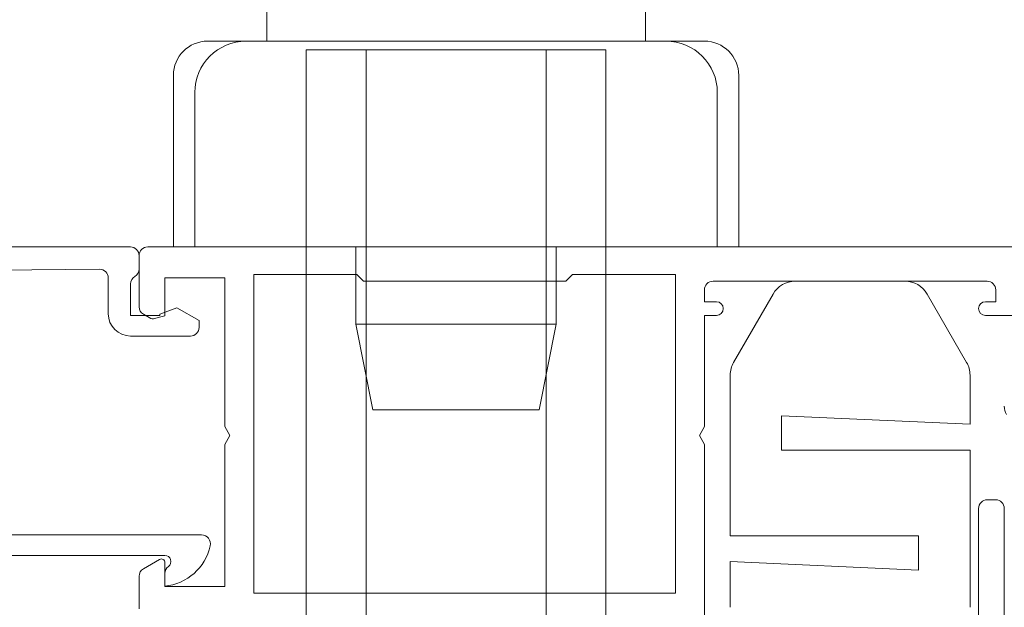
# Model space of a CAD drawing. Units: millimetres. Extents: x 12291 to 13765, y -1173 to 121.
# Drawn here: x 12839 to 12897, y -940 to -906 of the extents above; entities that cross this region are included whole.
import ezdxf

# ---------------------------------------------------------------- set-up
doc = ezdxf.new("R2010")
doc.units = ezdxf.units.MM
doc.layers.get('0').update_dxf_attribs({"lineweight": 18})
doc.layers.add('ODC Product', color=7, linetype='Continuous', lineweight=15)
doc.dimstyles.new('ODC Standard Products', dxfattribs={"dimscale": 20, "dimtxt": 0.5, "dimasz": 0.5, "dimexe": 0.2, "dimexo": 0.5, "dimgap": 0.5, "dimtad": 0, "dimdec": 0, "dimrnd": 1, "dimdsep": 46, "dimtxsty": 'Standard', "dimblk": 'ARCHTICK', "dimcen": 0.59, "dimclrd": 256, "dimclre": 256, "dimclrt": 256, "dimadec": 0, "dimazin": 2, "dimtfac": 1, "dimtdec": 0, "dimtofl": 0, "dimtmove": 2, "dimatfit": 3, "dimfxl": 1, "dimtolj": 1, "dimtzin": 0, "dimarcsym": 0})

# ---------------------------------------------------------------- blocks, each defined once
blk = doc.blocks.new('_ArchTick')
at = {"color": 0, "linetype": 'ByBlock', "const_width": 0.15}
blk.add_lwpolyline([(-0.5, -0.5), (0.5, 0.5)], dxfattribs=at)
blk = doc.blocks.new('*D609')
at = {"layer": 'Defpoints', "color": 0, "transparency": 16777216}
for p in [(12881.19, -883.517), (12881.19, -913.903), (12946.19, -920.899)]:
    blk.add_point(p, dxfattribs=at)
at = {"layer": 'ODC Product', "lineweight": -2, "transparency": 16777216}
for p, q in [((12881.19, -903.903), (12881.19, -879.517)), ((12946.19, -910.899), (12946.19, -879.517)), ((12881.19, -883.517), (12895.357, -883.517)), ((12946.19, -883.517), (12932.024, -883.517))]:
    blk.add_line(p, q, dxfattribs=at)
at = {"layer": 'ODC Product', "lineweight": -2, "transparency": 16777216, "xscale": 10, "yscale": 10, "zscale": 10, "rotation": 180}
blk.add_blockref('_ArchTick', (12881.19, -883.517), dxfattribs=at)
at = {"layer": 'ODC Product', "lineweight": -2, "transparency": 16777216, "xscale": 10, "yscale": 10, "zscale": 10}
blk.add_blockref('_ArchTick', (12946.19, -883.517), dxfattribs=at)
at = {"layer": 'ODC Product', "transparency": 16777216, "insert": (12913.69, -883.517), "char_height": 10, "attachment_point": 5}
blk.add_mtext('\\A1;65', dxfattribs=at)

msp = doc.modelspace()

# ---------------------------------------------------------------- linework, layer by layer
at = {"color": 7, "linetype": 'Continuous'}
for p, q in [((12853.64, -906.903), (12853.64, -904.403)), ((12875.74, -906.903), (12875.74, -904.403)), ((12850.19, -906.903), (12879.19, -906.903)), ((12876.94, -906.903), (12852.44, -906.903)), ((12855.94, -957.403), (12855.94, -907.403)), ((12855.94, -907.403), (12873.44, -907.403)), ((12859.44, -957.403), (12859.44, -907.403)), ((12859.44, -907.403), (12869.94, -907.403)), ((12869.94, -907.403), (12869.94, -957.403)), ((12873.44, -907.403), (12873.44, -957.403)), ((12848.19, -918.903), (12848.19, -908.903)), ((12881.19, -908.903), (12881.19, -918.903)), ((12849.44, -909.903), (12849.44, -918.903)), ((12879.94, -909.903), (12879.94, -918.903)), ((12821.69, -918.904), (12845.69, -918.903)), ((12846.69, -918.903), (12905.69, -918.903)), ((12881.19, -918.903), (12848.19, -918.903)), ((12851.658, -918.903), (12849.44, -918.903)), ((12852.535, -918.903), (12851.658, -918.903)), ((12876.846, -918.903), (12852.535, -918.903)), ((12858.84, -918.903), (12858.84, -923.403)), ((12870.54, -918.903), (12870.54, -923.403)), ((12877.722, -918.903), (12876.846, -918.903)), ((12879.94, -918.903), (12877.722, -918.903)), ((12846.19, -922.396), (12846.19, -919.403)), ((12846.19, -919.403), (12846.19, -920.196)), ((12843.883, -920.209), (12824.157, -920.368)), ((12858.89, -920.503), (12852.89, -920.503)), ((12852.89, -920.503), (12852.89, -939.103)), ((12859.29, -920.903), (12858.89, -920.503)), ((12871.49, -920.503), (12871.09, -920.903)), ((12877.49, -920.503), (12871.49, -920.503)), ((12877.49, -939.103), (12877.49, -920.503)), ((12844.389, -922.802), (12844.387, -920.709)), ((12845.69, -921.062), (12845.69, -922.902)), ((12851.19, -920.703), (12847.69, -920.703)), ((12847.69, -920.703), (12847.69, -922.916)), ((12851.19, -929.383), (12851.19, -920.703)), ((12871.09, -920.903), (12859.29, -920.903)), ((12895.69, -920.903), (12879.69, -920.903)), ((12890.891, -920.903), (12884.489, -920.903)), ((12879.19, -921.403), (12879.19, -922.103)), ((12883.19, -921.653), (12880.891, -925.635)), ((12894.489, -925.635), (12892.19, -921.653)), ((12896.19, -922.103), (12896.19, -921.403)), ((12879.19, -922.103), (12879.89, -922.103)), ((12895.59, -922.103), (12896.19, -922.103)), ((12845.69, -922.902), (12847.391, -922.902)), ((12846.869, -923.076), (12846.44, -922.829)), ((12847.69, -922.916), (12847.02, -923.096)), ((12847.391, -922.816), (12848.391, -922.452)), ((12847.391, -922.902), (12847.391, -922.816)), ((12848.391, -922.452), (12849.691, -923.202)), ((12879.89, -922.903), (12879.19, -922.903)), ((12879.19, -922.903), (12879.19, -929.383)), ((12898.29, -922.903), (12895.59, -922.903)), ((12849.691, -923.202), (12849.691, -923.602)), ((12870.54, -923.403), (12858.84, -923.403)), ((12859.84, -928.403), (12858.84, -923.403)), ((12869.54, -928.403), (12870.54, -923.403)), ((12849.191, -924.102), (12845.689, -924.102)), ((12880.69, -926.385), (12880.69, -935.749)), ((12894.69, -929.249), (12894.69, -926.385)), ((12859.84, -928.403), (12869.54, -928.403)), ((12883.69, -930.749), (12883.69, -928.749)), ((12883.69, -928.749), (12894.69, -929.249)), ((12851.49, -929.903), (12851.19, -929.383)), ((12879.19, -929.383), (12878.89, -929.903)), ((12851.19, -930.422), (12851.49, -929.903)), ((12851.19, -938.703), (12851.19, -930.422)), ((12878.89, -929.903), (12879.19, -930.422)), ((12879.19, -930.422), (12879.19, -940.603)), ((12894.69, -930.749), (12883.69, -930.749)), ((12894.69, -939.921), (12894.69, -930.749)), ((12894.69, -930.749), (12894.69, -930.749)), ((12895.69, -933.653), (12896.19, -933.653)), ((12895.19, -944.402), (12895.19, -934.153)), ((12896.69, -934.153), (12896.69, -980.653)), ((12836.19, -935.702), (12849.84, -935.702)), ((12880.69, -935.749), (12891.69, -935.749)), ((12891.69, -935.749), (12891.69, -937.749)), ((12847.688, -936.902), (12836.19, -936.902)), ((12846.44, -937.678), (12847.39, -937.129)), ((12847.69, -937.303), (12847.69, -938.703)), ((12891.69, -937.749), (12880.69, -937.249)), ((12880.69, -937.249), (12880.69, -939.921)), ((12846.19, -940.003), (12846.19, -938.111)), ((12847.691, -938.689), (12847.691, -937.943)), ((12847.69, -938.703), (12851.19, -938.703)), ((12852.89, -939.103), (12877.49, -939.103)), ((12852.89, -939.103), (12852.89, -939.103))]:
    msp.add_line(p, q, dxfattribs=at)
for centre, radius, start, end in [((12850.19, -908.903), 2, 90, 180), ((12852.44, -909.903), 3, 90, 180), ((12876.94, -909.903), 3, 0, 90), ((12879.19, -908.903), 2, 0, 90), ((12845.69, -919.403), 0.5, 359.99995, 90.00257), ((12846.69, -919.403), 0.5, 89.99996, 180.00004), ((12843.887, -920.709), 0.5, 0.0104, 90.46181), ((12846.19, -921.062), 0.5, 120.00004, 180), ((12845.69, -920.196), 0.5, 300.00004, 360), ((12879.69, -921.403), 0.5, 89.99996, 180.00004), ((12884.489, -922.403), 1.5, 90.00002, 149.99998), ((12890.891, -922.403), 1.5, 30.00002, 89.99998), ((12895.69, -921.403), 0.5, 359.99996, 90.00004), ((12879.89, -922.503), 0.4, 270, 90), ((12895.59, -922.503), 0.4, 90, 270), ((12845.689, -922.802), 1.3, 180.0103, 270.00002), ((12846.69, -922.396), 0.5, 180.00006, 240.00002), ((12846.969, -922.903), 0.2, 240.00008, 285), ((12849.191, -923.602), 0.5, 269.99996, 0.00004), ((12882.19, -926.385), 1.5, 150.00005, 180.00084), ((12893.19, -926.385), 1.5, 0.00006, 29.99995), ((12895.69, -934.153), 0.5, 89.99304, 179.99997), ((12896.19, -934.153), 0.5, 359.99056, 90.00004), ((12849.847, -936.211), 0.509, 345.56492, 90.78135), ((12847.408, -935.702), 3, 275.41596, 347.76245), ((12847.49, -937.303), 0.2, 0.00003, 119.99999), ((12847.697, -937.252), 0.35, 305.53574, 91.46789), ((12846.69, -938.111), 0.5, 119.99998, 179.99994), ((12848.191, -937.943), 0.5, 125.53554, 179.99995)]:
    msp.add_arc(centre, radius, start, end, dxfattribs=at)
at = {"color": 7, "linetype": 'Continuous', "extrusion": (0, 0, -1)}
msp.add_arc((-12897.69, -928.195), 1, 331.21308, 0.00217, dxfattribs=at)

# ---------------------------------------------------------------- dimensions: what is measured, and where the dimension line sits
at = {"layer": 'ODC Product'}
dim = msp.add_linear_dim(base=(12881.19, -883.517), p1=(12946.19, -920.899), p2=(12881.19, -913.903), dimstyle='ODC Standard Products', dxfattribs=at)
dim.commit()
dim.dimension.update_dxf_attribs({"geometry": '*D609', "text_midpoint": (12913.69, -883.517)})

doc.saveas('drawing.dxf')
